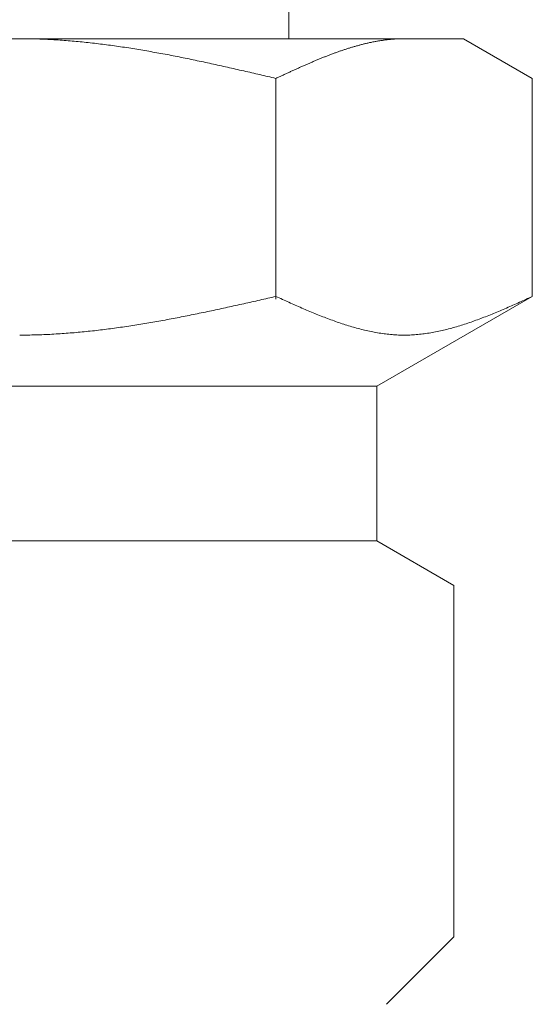
# Model space of a CAD drawing. Units: millimetres. Extents: x 5772 to 16971, y 7348 to 12158.
# Drawn here: x 13591 to 13604, y 8362 to 8388 of the extents above; entities that cross this region are included whole.
import ezdxf

# ---------------------------------------------------------------- set-up
doc = ezdxf.new("R2010")
doc.units = ezdxf.units.MM

msp = doc.modelspace()

# ---------------------------------------------------------------- linework, layer by layer
at = {"color": 3, "lineweight": 9}
for p, q in [((13597.98, 8391.019), (13597.98, 8387.019)), ((13579.505, 8387.019), (13602.505, 8387.019)), ((13591.005, 8387.019), (13591.057, 8387.019)), ((13591.057, 8387.019), (13591.109, 8387.019)), ((13591.109, 8387.019), (13591.161, 8387.018)), ((13591.161, 8387.018), (13591.214, 8387.018)), ((13591.214, 8387.018), (13591.266, 8387.017)), ((13591.266, 8387.017), (13591.318, 8387.016)), ((13591.318, 8387.016), (13591.37, 8387.015)), ((13591.37, 8387.015), (13591.423, 8387.013)), ((13591.423, 8387.013), (13591.475, 8387.012)), ((13591.475, 8387.012), (13591.527, 8387.01)), ((13591.527, 8387.01), (13591.58, 8387.008)), ((13591.58, 8387.008), (13591.632, 8387.006)), ((13591.632, 8387.006), (13591.684, 8387.004)), ((13591.684, 8387.004), (13591.736, 8387.001)), ((13600.609, 8387.002), (13600.63, 8387.004)), ((13600.63, 8387.004), (13600.651, 8387.006)), ((13600.651, 8387.006), (13600.672, 8387.008)), ((13600.672, 8387.008), (13600.692, 8387.009)), ((13600.692, 8387.009), (13600.713, 8387.011)), ((13600.713, 8387.011), (13600.734, 8387.012)), ((13600.734, 8387.012), (13600.755, 8387.013)), ((13600.755, 8387.013), (13600.776, 8387.014)), ((13600.776, 8387.014), (13600.797, 8387.015)), ((13600.797, 8387.015), (13600.818, 8387.016)), ((13600.818, 8387.016), (13600.839, 8387.017)), ((13600.839, 8387.017), (13600.859, 8387.018)), ((13600.859, 8387.018), (13600.88, 8387.018)), ((13600.88, 8387.018), (13600.901, 8387.019)), ((13600.901, 8387.019), (13600.922, 8387.019)), ((13600.922, 8387.019), (13600.943, 8387.019)), ((13600.943, 8387.019), (13600.964, 8387.019)), ((13604.284, 8385.992), (13602.505, 8387.019)), ((13591.736, 8387.001), (13591.789, 8386.998)), ((13591.789, 8386.998), (13591.841, 8386.996)), ((13591.841, 8386.996), (13591.893, 8386.993)), ((13591.893, 8386.993), (13591.946, 8386.99)), ((13591.946, 8386.99), (13591.998, 8386.986)), ((13591.998, 8386.986), (13592.05, 8386.983)), ((13592.05, 8386.983), (13592.102, 8386.979)), ((13592.102, 8386.979), (13592.155, 8386.976)), ((13592.155, 8386.976), (13592.207, 8386.972)), ((13592.207, 8386.972), (13592.259, 8386.968)), ((13592.259, 8386.968), (13592.312, 8386.963)), ((13592.312, 8386.963), (13592.364, 8386.959)), ((13592.364, 8386.959), (13592.416, 8386.954)), ((13592.416, 8386.954), (13592.468, 8386.95)), ((13592.468, 8386.95), (13592.521, 8386.945)), ((13592.521, 8386.945), (13592.573, 8386.94)), ((13592.573, 8386.94), (13592.625, 8386.935)), ((13592.625, 8386.935), (13592.677, 8386.93)), ((13592.677, 8386.93), (13592.73, 8386.924)), ((13592.73, 8386.924), (13592.782, 8386.919)), ((13592.782, 8386.919), (13592.834, 8386.913)), ((13592.834, 8386.913), (13592.887, 8386.907)), ((13592.887, 8386.907), (13592.939, 8386.901)), ((13592.939, 8386.901), (13592.991, 8386.895)), ((13592.991, 8386.895), (13593.043, 8386.889)), ((13593.043, 8386.889), (13593.096, 8386.882)), ((13593.096, 8386.882), (13593.148, 8386.876)), ((13593.148, 8386.876), (13593.2, 8386.869)), ((13593.2, 8386.869), (13593.253, 8386.862)), ((13593.253, 8386.862), (13593.305, 8386.856)), ((13593.305, 8386.856), (13593.357, 8386.849)), ((13593.357, 8386.849), (13593.409, 8386.841)), ((13593.409, 8386.841), (13593.462, 8386.834)), ((13593.462, 8386.834), (13593.514, 8386.827)), ((13593.514, 8386.827), (13593.566, 8386.819)), ((13593.566, 8386.819), (13593.619, 8386.812)), ((13593.619, 8386.812), (13593.671, 8386.804)), ((13593.671, 8386.804), (13593.723, 8386.796)), ((13593.723, 8386.796), (13593.775, 8386.788)), ((13593.775, 8386.788), (13593.828, 8386.78)), ((13593.828, 8386.78), (13593.88, 8386.772)), ((13593.88, 8386.772), (13593.932, 8386.764)), ((13593.932, 8386.764), (13593.984, 8386.755)), ((13593.984, 8386.755), (13594.037, 8386.747)), ((13599.44, 8386.744), (13599.461, 8386.751)), ((13599.461, 8386.751), (13599.481, 8386.758)), ((13599.481, 8386.758), (13599.502, 8386.764)), ((13599.502, 8386.764), (13599.523, 8386.771)), ((13599.523, 8386.771), (13599.544, 8386.777)), ((13599.544, 8386.777), (13599.565, 8386.784)), ((13599.565, 8386.784), (13599.586, 8386.79)), ((13599.586, 8386.79), (13599.607, 8386.797)), ((13599.607, 8386.797), (13599.628, 8386.803)), ((13599.628, 8386.803), (13599.648, 8386.809)), ((13599.648, 8386.809), (13599.669, 8386.815)), ((13599.669, 8386.815), (13599.69, 8386.821)), ((13599.69, 8386.821), (13599.711, 8386.827)), ((13599.711, 8386.827), (13599.732, 8386.833)), ((13599.732, 8386.833), (13599.753, 8386.839)), ((13599.753, 8386.839), (13599.774, 8386.845)), ((13599.774, 8386.845), (13599.795, 8386.85)), ((13599.795, 8386.85), (13599.815, 8386.856)), ((13599.815, 8386.856), (13599.836, 8386.862)), ((13599.836, 8386.862), (13599.857, 8386.867)), ((13599.857, 8386.867), (13599.878, 8386.872)), ((13599.878, 8386.872), (13599.899, 8386.878)), ((13599.899, 8386.878), (13599.92, 8386.883)), ((13599.92, 8386.883), (13599.941, 8386.888)), ((13599.941, 8386.888), (13599.962, 8386.893)), ((13599.962, 8386.893), (13599.983, 8386.898)), ((13599.983, 8386.898), (13600.003, 8386.903)), ((13600.003, 8386.903), (13600.024, 8386.907)), ((13600.024, 8386.907), (13600.045, 8386.912)), ((13600.045, 8386.912), (13600.066, 8386.917)), ((13600.066, 8386.917), (13600.087, 8386.921)), ((13600.087, 8386.921), (13600.108, 8386.925)), ((13600.108, 8386.925), (13600.129, 8386.93)), ((13600.129, 8386.93), (13600.15, 8386.934)), ((13600.15, 8386.934), (13600.17, 8386.938)), ((13600.17, 8386.938), (13600.191, 8386.942)), ((13600.191, 8386.942), (13600.212, 8386.946)), ((13600.212, 8386.946), (13600.233, 8386.95)), ((13600.233, 8386.95), (13600.254, 8386.954)), ((13600.254, 8386.954), (13600.275, 8386.957)), ((13600.275, 8386.957), (13600.296, 8386.961)), ((13600.296, 8386.961), (13600.317, 8386.964)), ((13600.317, 8386.964), (13600.337, 8386.968)), ((13600.337, 8386.968), (13600.358, 8386.971)), ((13600.358, 8386.971), (13600.379, 8386.974)), ((13600.379, 8386.974), (13600.4, 8386.977)), ((13600.4, 8386.977), (13600.421, 8386.98)), ((13600.421, 8386.98), (13600.442, 8386.983)), ((13600.442, 8386.983), (13600.463, 8386.986)), ((13600.463, 8386.986), (13600.484, 8386.988)), ((13600.484, 8386.988), (13600.504, 8386.991)), ((13600.504, 8386.991), (13600.525, 8386.993)), ((13600.525, 8386.993), (13600.546, 8386.996)), ((13600.546, 8386.996), (13600.567, 8386.998)), ((13600.567, 8386.998), (13600.588, 8387)), ((13600.588, 8387), (13600.609, 8387.002)), ((13594.037, 8386.747), (13594.089, 8386.738)), ((13594.089, 8386.738), (13594.141, 8386.729)), ((13594.141, 8386.729), (13594.194, 8386.721)), ((13594.194, 8386.721), (13594.246, 8386.712)), ((13594.246, 8386.712), (13594.298, 8386.703)), ((13594.298, 8386.703), (13594.35, 8386.694)), ((13594.35, 8386.694), (13594.403, 8386.684)), ((13594.403, 8386.684), (13594.455, 8386.675)), ((13594.455, 8386.675), (13594.507, 8386.666)), ((13594.507, 8386.666), (13594.56, 8386.656)), ((13594.56, 8386.656), (13594.612, 8386.647)), ((13594.612, 8386.647), (13594.664, 8386.637)), ((13594.664, 8386.637), (13594.716, 8386.627)), ((13594.716, 8386.627), (13594.769, 8386.617)), ((13594.769, 8386.617), (13594.821, 8386.608)), ((13594.821, 8386.608), (13594.873, 8386.598)), ((13594.873, 8386.598), (13594.926, 8386.588)), ((13594.926, 8386.588), (13594.978, 8386.577)), ((13594.978, 8386.577), (13595.03, 8386.567)), ((13595.03, 8386.567), (13595.082, 8386.557)), ((13595.082, 8386.557), (13595.135, 8386.547)), ((13595.135, 8386.547), (13595.187, 8386.536)), ((13595.187, 8386.536), (13595.239, 8386.526)), ((13595.239, 8386.526), (13595.291, 8386.515)), ((13595.291, 8386.515), (13595.344, 8386.504)), ((13595.344, 8386.504), (13595.396, 8386.494)), ((13595.396, 8386.494), (13595.448, 8386.483)), ((13598.751, 8386.487), (13598.772, 8386.495)), ((13598.772, 8386.495), (13598.792, 8386.504)), ((13598.792, 8386.504), (13598.813, 8386.512)), ((13598.813, 8386.512), (13598.834, 8386.521)), ((13598.834, 8386.521), (13598.855, 8386.529)), ((13598.855, 8386.529), (13598.876, 8386.537)), ((13598.876, 8386.537), (13598.897, 8386.546)), ((13598.897, 8386.546), (13598.918, 8386.554)), ((13598.918, 8386.554), (13598.939, 8386.562)), ((13598.939, 8386.562), (13598.959, 8386.57)), ((13598.959, 8386.57), (13598.98, 8386.579)), ((13598.98, 8386.579), (13599.001, 8386.587)), ((13599.001, 8386.587), (13599.022, 8386.595)), ((13599.022, 8386.595), (13599.043, 8386.603)), ((13599.043, 8386.603), (13599.064, 8386.611)), ((13599.064, 8386.611), (13599.085, 8386.619)), ((13599.085, 8386.619), (13599.106, 8386.626)), ((13599.106, 8386.626), (13599.126, 8386.634)), ((13599.126, 8386.634), (13599.147, 8386.642)), ((13599.147, 8386.642), (13599.168, 8386.65)), ((13599.168, 8386.65), (13599.189, 8386.657)), ((13599.189, 8386.657), (13599.21, 8386.665)), ((13599.21, 8386.665), (13599.231, 8386.672)), ((13599.231, 8386.672), (13599.252, 8386.68)), ((13599.252, 8386.68), (13599.273, 8386.687)), ((13599.273, 8386.687), (13599.293, 8386.694)), ((13599.293, 8386.694), (13599.314, 8386.702)), ((13599.314, 8386.702), (13599.335, 8386.709)), ((13599.335, 8386.709), (13599.356, 8386.716)), ((13599.356, 8386.716), (13599.377, 8386.723)), ((13599.377, 8386.723), (13599.398, 8386.73)), ((13599.398, 8386.73), (13599.419, 8386.737)), ((13599.419, 8386.737), (13599.44, 8386.744)), ((13595.448, 8386.483), (13595.501, 8386.472)), ((13595.501, 8386.472), (13595.553, 8386.461)), ((13595.553, 8386.461), (13595.605, 8386.45)), ((13595.605, 8386.45), (13595.657, 8386.439)), ((13595.657, 8386.439), (13595.71, 8386.428)), ((13595.71, 8386.428), (13595.762, 8386.417)), ((13595.762, 8386.417), (13595.814, 8386.406)), ((13595.814, 8386.406), (13595.867, 8386.395)), ((13595.867, 8386.395), (13595.919, 8386.383)), ((13595.919, 8386.383), (13595.971, 8386.372)), ((13595.971, 8386.372), (13596.023, 8386.361)), ((13596.023, 8386.361), (13596.076, 8386.349)), ((13596.076, 8386.349), (13596.128, 8386.338)), ((13596.128, 8386.338), (13596.18, 8386.326)), ((13596.18, 8386.326), (13596.233, 8386.315)), ((13596.233, 8386.315), (13596.285, 8386.303)), ((13596.285, 8386.303), (13596.337, 8386.291)), ((13596.337, 8386.291), (13596.389, 8386.28)), ((13596.389, 8386.28), (13596.442, 8386.268)), ((13596.442, 8386.268), (13596.494, 8386.256)), ((13596.494, 8386.256), (13596.546, 8386.244)), ((13596.546, 8386.244), (13596.598, 8386.233)), ((13598.166, 8386.232), (13598.187, 8386.242)), ((13598.187, 8386.242), (13598.208, 8386.251)), ((13598.208, 8386.251), (13598.229, 8386.26)), ((13598.229, 8386.26), (13598.25, 8386.27)), ((13598.25, 8386.27), (13598.27, 8386.279)), ((13598.27, 8386.279), (13598.291, 8386.289)), ((13598.291, 8386.289), (13598.312, 8386.298)), ((13598.312, 8386.298), (13598.333, 8386.307)), ((13598.333, 8386.307), (13598.354, 8386.316)), ((13598.354, 8386.316), (13598.375, 8386.326)), ((13598.375, 8386.326), (13598.396, 8386.335)), ((13598.396, 8386.335), (13598.417, 8386.344)), ((13598.417, 8386.344), (13598.437, 8386.353)), ((13598.437, 8386.353), (13598.458, 8386.362)), ((13598.458, 8386.362), (13598.479, 8386.371)), ((13598.479, 8386.371), (13598.5, 8386.38)), ((13598.5, 8386.38), (13598.521, 8386.389)), ((13598.521, 8386.389), (13598.542, 8386.398)), ((13598.542, 8386.398), (13598.563, 8386.407)), ((13598.563, 8386.407), (13598.584, 8386.416)), ((13598.584, 8386.416), (13598.604, 8386.425)), ((13598.604, 8386.425), (13598.625, 8386.434)), ((13598.625, 8386.434), (13598.646, 8386.443)), ((13598.646, 8386.443), (13598.667, 8386.452)), ((13598.667, 8386.452), (13598.688, 8386.46)), ((13598.688, 8386.46), (13598.709, 8386.469)), ((13598.709, 8386.469), (13598.73, 8386.478)), ((13598.73, 8386.478), (13598.751, 8386.487)), ((13596.598, 8386.233), (13596.651, 8386.221)), ((13596.651, 8386.221), (13596.703, 8386.209)), ((13596.703, 8386.209), (13596.755, 8386.197)), ((13596.755, 8386.197), (13596.808, 8386.185)), ((13596.808, 8386.185), (13596.86, 8386.173)), ((13596.86, 8386.173), (13596.912, 8386.161)), ((13596.912, 8386.161), (13596.964, 8386.149)), ((13596.964, 8386.149), (13597.017, 8386.137)), ((13597.017, 8386.137), (13597.069, 8386.125)), ((13597.069, 8386.125), (13597.121, 8386.113)), ((13597.121, 8386.113), (13597.174, 8386.101)), ((13597.174, 8386.101), (13597.226, 8386.089)), ((13597.226, 8386.089), (13597.278, 8386.077)), ((13597.278, 8386.077), (13597.33, 8386.065)), ((13597.33, 8386.065), (13597.383, 8386.053)), ((13597.383, 8386.053), (13597.435, 8386.04)), ((13597.435, 8386.04), (13597.487, 8386.028)), ((13597.487, 8386.028), (13597.539, 8386.016)), ((13597.539, 8386.016), (13597.592, 8386.004)), ((13597.592, 8386.004), (13597.644, 8385.992)), ((13597.644, 8385.992), (13597.665, 8386.002)), ((13597.644, 8380.28), (13597.644, 8385.992)), ((13597.665, 8386.002), (13597.686, 8386.011)), ((13597.686, 8386.011), (13597.707, 8386.021)), ((13597.707, 8386.021), (13597.728, 8386.031)), ((13597.728, 8386.031), (13597.748, 8386.04)), ((13597.748, 8386.04), (13597.769, 8386.05)), ((13597.769, 8386.05), (13597.79, 8386.06)), ((13597.79, 8386.06), (13597.811, 8386.069)), ((13597.811, 8386.069), (13597.832, 8386.079)), ((13597.832, 8386.079), (13597.853, 8386.089)), ((13597.853, 8386.089), (13597.874, 8386.098)), ((13597.874, 8386.098), (13597.895, 8386.108)), ((13597.895, 8386.108), (13597.915, 8386.118)), ((13597.915, 8386.118), (13597.936, 8386.127)), ((13597.936, 8386.127), (13597.957, 8386.137)), ((13597.957, 8386.137), (13597.978, 8386.146)), ((13597.978, 8386.146), (13597.999, 8386.156)), ((13597.999, 8386.156), (13598.02, 8386.166)), ((13598.02, 8386.166), (13598.041, 8386.175)), ((13598.041, 8386.175), (13598.062, 8386.185)), ((13598.062, 8386.185), (13598.083, 8386.194)), ((13598.083, 8386.194), (13598.103, 8386.204)), ((13598.103, 8386.204), (13598.124, 8386.213)), ((13598.124, 8386.213), (13598.145, 8386.223)), ((13598.145, 8386.223), (13598.166, 8386.232)), ((13604.284, 8380.345), (13604.284, 8385.992)), ((13596.598, 8380.111), (13596.651, 8380.123)), ((13596.651, 8380.123), (13596.703, 8380.134)), ((13596.703, 8380.134), (13596.755, 8380.146)), ((13596.755, 8380.146), (13596.808, 8380.157)), ((13596.808, 8380.157), (13596.86, 8380.169)), ((13596.86, 8380.169), (13596.912, 8380.181)), ((13596.912, 8380.181), (13596.964, 8380.192)), ((13596.964, 8380.192), (13597.017, 8380.204)), ((13597.017, 8380.204), (13597.069, 8380.216)), ((13597.069, 8380.216), (13597.121, 8380.227)), ((13597.121, 8380.227), (13597.174, 8380.239)), ((13597.174, 8380.239), (13597.226, 8380.251)), ((13597.226, 8380.251), (13597.278, 8380.263)), ((13597.278, 8380.263), (13597.33, 8380.274)), ((13597.33, 8380.274), (13597.383, 8380.286)), ((13597.383, 8380.286), (13597.435, 8380.298)), ((13597.435, 8380.298), (13597.487, 8380.31)), ((13597.487, 8380.31), (13597.539, 8380.322)), ((13597.539, 8380.322), (13597.592, 8380.333)), ((13597.592, 8380.333), (13597.644, 8380.345)), ((13597.644, 8380.345), (13597.686, 8380.326)), ((13597.686, 8380.326), (13597.728, 8380.308)), ((13597.728, 8380.308), (13597.769, 8380.289)), ((13597.769, 8380.289), (13597.811, 8380.27)), ((13597.811, 8380.27), (13597.853, 8380.251)), ((13597.853, 8380.251), (13597.895, 8380.232)), ((13597.895, 8380.232), (13597.936, 8380.214)), ((13597.936, 8380.214), (13597.978, 8380.195)), ((13597.978, 8380.195), (13598.02, 8380.176)), ((13598.02, 8380.176), (13598.062, 8380.158)), ((13598.062, 8380.158), (13598.103, 8380.139)), ((13598.103, 8380.139), (13598.145, 8380.121)), ((13598.145, 8380.121), (13598.187, 8380.102)), ((13604.284, 8380.345), (13600.255, 8378.019)), ((13603.741, 8380.102), (13603.782, 8380.121)), ((13603.782, 8380.121), (13603.824, 8380.139)), ((13603.824, 8380.139), (13603.866, 8380.158)), ((13603.866, 8380.158), (13603.908, 8380.176)), ((13603.908, 8380.176), (13603.95, 8380.195)), ((13603.95, 8380.195), (13603.991, 8380.214)), ((13603.991, 8380.214), (13604.033, 8380.232)), ((13604.033, 8380.232), (13604.075, 8380.251)), ((13604.075, 8380.251), (13604.117, 8380.27)), ((13604.117, 8380.27), (13604.158, 8380.289)), ((13604.158, 8380.289), (13604.2, 8380.308)), ((13604.2, 8380.308), (13604.242, 8380.326)), ((13604.242, 8380.326), (13604.284, 8380.345)), ((13595.396, 8379.857), (13595.448, 8379.867)), ((13595.448, 8379.867), (13595.501, 8379.878)), ((13595.501, 8379.878), (13595.553, 8379.888)), ((13595.553, 8379.888), (13595.605, 8379.899)), ((13595.605, 8379.899), (13595.657, 8379.91)), ((13595.657, 8379.91), (13595.71, 8379.921)), ((13595.71, 8379.921), (13595.762, 8379.931)), ((13595.762, 8379.931), (13595.814, 8379.942)), ((13595.814, 8379.942), (13595.867, 8379.953)), ((13595.867, 8379.953), (13595.919, 8379.964)), ((13595.919, 8379.964), (13595.971, 8379.975)), ((13595.971, 8379.975), (13596.023, 8379.986)), ((13596.023, 8379.986), (13596.076, 8379.998)), ((13596.076, 8379.998), (13596.128, 8380.009)), ((13596.128, 8380.009), (13596.18, 8380.02)), ((13596.18, 8380.02), (13596.233, 8380.031)), ((13596.233, 8380.031), (13596.285, 8380.042)), ((13596.285, 8380.042), (13596.337, 8380.054)), ((13596.337, 8380.054), (13596.389, 8380.065)), ((13596.389, 8380.065), (13596.442, 8380.077)), ((13596.442, 8380.077), (13596.494, 8380.088)), ((13596.494, 8380.088), (13596.546, 8380.1)), ((13596.546, 8380.1), (13596.598, 8380.111)), ((13598.187, 8380.102), (13598.229, 8380.084)), ((13598.229, 8380.084), (13598.27, 8380.066)), ((13598.27, 8380.066), (13598.312, 8380.047)), ((13598.312, 8380.047), (13598.354, 8380.029)), ((13598.354, 8380.029), (13598.396, 8380.011)), ((13598.396, 8380.011), (13598.437, 8379.994)), ((13598.437, 8379.994), (13598.479, 8379.976)), ((13598.479, 8379.976), (13598.521, 8379.958)), ((13598.521, 8379.958), (13598.563, 8379.941)), ((13598.563, 8379.941), (13598.604, 8379.923)), ((13598.604, 8379.923), (13598.646, 8379.906)), ((13598.646, 8379.906), (13598.688, 8379.889)), ((13598.688, 8379.889), (13598.73, 8379.872)), ((13598.73, 8379.872), (13598.772, 8379.855)), ((13603.156, 8379.855), (13603.198, 8379.872)), ((13603.198, 8379.872), (13603.24, 8379.889)), ((13603.24, 8379.889), (13603.281, 8379.906)), ((13603.281, 8379.906), (13603.323, 8379.923)), ((13603.323, 8379.923), (13603.365, 8379.941)), ((13603.365, 8379.941), (13603.407, 8379.958)), ((13603.407, 8379.958), (13603.448, 8379.976)), ((13603.448, 8379.976), (13603.49, 8379.994)), ((13603.49, 8379.994), (13603.532, 8380.011)), ((13603.532, 8380.011), (13603.574, 8380.029)), ((13603.574, 8380.029), (13603.615, 8380.047)), ((13603.615, 8380.047), (13603.657, 8380.066)), ((13603.657, 8380.066), (13603.699, 8380.084)), ((13603.699, 8380.084), (13603.741, 8380.102)), ((13593.984, 8379.602), (13594.037, 8379.611)), ((13594.037, 8379.611), (13594.089, 8379.619)), ((13594.089, 8379.619), (13594.141, 8379.627)), ((13594.141, 8379.627), (13594.194, 8379.636)), ((13594.194, 8379.636), (13594.246, 8379.645)), ((13594.246, 8379.645), (13594.298, 8379.653)), ((13594.298, 8379.653), (13594.35, 8379.662)), ((13594.35, 8379.662), (13594.403, 8379.671)), ((13594.403, 8379.671), (13594.455, 8379.68)), ((13594.455, 8379.68), (13594.507, 8379.689)), ((13594.507, 8379.689), (13594.56, 8379.699)), ((13594.56, 8379.699), (13594.612, 8379.708)), ((13594.612, 8379.708), (13594.664, 8379.717)), ((13594.664, 8379.717), (13594.716, 8379.727)), ((13594.716, 8379.727), (13594.769, 8379.736)), ((13594.769, 8379.736), (13594.821, 8379.746)), ((13594.821, 8379.746), (13594.873, 8379.756)), ((13594.873, 8379.756), (13594.926, 8379.765)), ((13594.926, 8379.765), (13594.978, 8379.775)), ((13594.978, 8379.775), (13595.03, 8379.785)), ((13595.03, 8379.785), (13595.082, 8379.795)), ((13595.082, 8379.795), (13595.135, 8379.805)), ((13595.135, 8379.805), (13595.187, 8379.816)), ((13595.187, 8379.816), (13595.239, 8379.826)), ((13595.239, 8379.826), (13595.291, 8379.836)), ((13595.291, 8379.836), (13595.344, 8379.846)), ((13595.344, 8379.846), (13595.396, 8379.857)), ((13598.772, 8379.855), (13598.813, 8379.839)), ((13598.813, 8379.839), (13598.855, 8379.822)), ((13598.855, 8379.822), (13598.897, 8379.806)), ((13598.897, 8379.806), (13598.939, 8379.79)), ((13598.939, 8379.79), (13598.98, 8379.774)), ((13598.98, 8379.774), (13599.022, 8379.758)), ((13599.022, 8379.758), (13599.064, 8379.743)), ((13599.064, 8379.743), (13599.106, 8379.728)), ((13599.106, 8379.728), (13599.147, 8379.712)), ((13599.147, 8379.712), (13599.189, 8379.698)), ((13599.189, 8379.698), (13599.231, 8379.683)), ((13599.231, 8379.683), (13599.273, 8379.668)), ((13599.273, 8379.668), (13599.314, 8379.654)), ((13599.314, 8379.654), (13599.356, 8379.64)), ((13599.356, 8379.64), (13599.398, 8379.627)), ((13599.398, 8379.627), (13599.44, 8379.613)), ((13599.44, 8379.613), (13599.481, 8379.6)), ((13602.446, 8379.6), (13602.488, 8379.613)), ((13602.488, 8379.613), (13602.53, 8379.627)), ((13602.53, 8379.627), (13602.572, 8379.64)), ((13602.572, 8379.64), (13602.613, 8379.654)), ((13602.613, 8379.654), (13602.655, 8379.668)), ((13602.655, 8379.668), (13602.697, 8379.683)), ((13602.697, 8379.683), (13602.739, 8379.698)), ((13602.739, 8379.698), (13602.78, 8379.712)), ((13602.78, 8379.712), (13602.822, 8379.728)), ((13602.822, 8379.728), (13602.864, 8379.743)), ((13602.864, 8379.743), (13602.906, 8379.758)), ((13602.906, 8379.758), (13602.947, 8379.774)), ((13602.947, 8379.774), (13602.989, 8379.79)), ((13602.989, 8379.79), (13603.031, 8379.806)), ((13603.031, 8379.806), (13603.073, 8379.822)), ((13603.073, 8379.822), (13603.114, 8379.839)), ((13603.114, 8379.839), (13603.156, 8379.855)), ((13591.527, 8379.354), (13591.58, 8379.356)), ((13591.58, 8379.356), (13591.632, 8379.358)), ((13591.632, 8379.358), (13591.684, 8379.36)), ((13591.684, 8379.36), (13591.736, 8379.363)), ((13591.736, 8379.363), (13591.789, 8379.365)), ((13591.789, 8379.365), (13591.841, 8379.368)), ((13591.841, 8379.368), (13591.893, 8379.371)), ((13591.893, 8379.371), (13591.946, 8379.374)), ((13591.946, 8379.374), (13591.998, 8379.377)), ((13591.998, 8379.377), (13592.05, 8379.381)), ((13592.05, 8379.381), (13592.102, 8379.384)), ((13592.102, 8379.384), (13592.155, 8379.388)), ((13592.155, 8379.388), (13592.207, 8379.392)), ((13592.207, 8379.392), (13592.259, 8379.395)), ((13592.259, 8379.395), (13592.312, 8379.4)), ((13592.312, 8379.4), (13592.364, 8379.404)), ((13592.364, 8379.404), (13592.416, 8379.408)), ((13592.416, 8379.408), (13592.468, 8379.413)), ((13592.468, 8379.413), (13592.521, 8379.418)), ((13592.521, 8379.418), (13592.573, 8379.422)), ((13592.573, 8379.422), (13592.625, 8379.427)), ((13592.625, 8379.427), (13592.677, 8379.433)), ((13592.677, 8379.433), (13592.73, 8379.438)), ((13592.73, 8379.438), (13592.782, 8379.443)), ((13592.782, 8379.443), (13592.834, 8379.449)), ((13592.834, 8379.449), (13592.887, 8379.454)), ((13592.887, 8379.454), (13592.939, 8379.46)), ((13592.939, 8379.46), (13592.991, 8379.466)), ((13592.991, 8379.466), (13593.043, 8379.472)), ((13593.043, 8379.472), (13593.096, 8379.478)), ((13593.096, 8379.478), (13593.148, 8379.485)), ((13593.148, 8379.485), (13593.2, 8379.491)), ((13593.2, 8379.491), (13593.253, 8379.498)), ((13593.253, 8379.498), (13593.305, 8379.505)), ((13593.305, 8379.505), (13593.357, 8379.511)), ((13593.357, 8379.511), (13593.409, 8379.518)), ((13593.409, 8379.518), (13593.462, 8379.525)), ((13593.462, 8379.525), (13593.514, 8379.533)), ((13593.514, 8379.533), (13593.566, 8379.54)), ((13593.566, 8379.54), (13593.619, 8379.547)), ((13593.619, 8379.547), (13593.671, 8379.555)), ((13593.671, 8379.555), (13593.723, 8379.562)), ((13593.723, 8379.562), (13593.775, 8379.57)), ((13593.775, 8379.57), (13593.828, 8379.578)), ((13593.828, 8379.578), (13593.88, 8379.586)), ((13593.88, 8379.586), (13593.932, 8379.594)), ((13593.932, 8379.594), (13593.984, 8379.602)), ((13599.481, 8379.6), (13599.523, 8379.587)), ((13599.523, 8379.587), (13599.565, 8379.574)), ((13599.565, 8379.574), (13599.607, 8379.562)), ((13599.607, 8379.562), (13599.648, 8379.55)), ((13599.648, 8379.55), (13599.69, 8379.538)), ((13599.69, 8379.538), (13599.732, 8379.526)), ((13599.732, 8379.526), (13599.774, 8379.515)), ((13599.774, 8379.515), (13599.815, 8379.504)), ((13599.815, 8379.504), (13599.857, 8379.493)), ((13599.857, 8379.493), (13599.899, 8379.483)), ((13599.899, 8379.483), (13599.941, 8379.473)), ((13599.941, 8379.473), (13599.983, 8379.463)), ((13599.983, 8379.463), (13600.024, 8379.454)), ((13600.024, 8379.454), (13600.066, 8379.445)), ((13600.066, 8379.445), (13600.108, 8379.436)), ((13600.108, 8379.436), (13600.15, 8379.428)), ((13600.15, 8379.428), (13600.191, 8379.42)), ((13600.191, 8379.42), (13600.233, 8379.413)), ((13600.233, 8379.413), (13600.275, 8379.405)), ((13600.275, 8379.405), (13600.317, 8379.399)), ((13600.317, 8379.399), (13600.358, 8379.392)), ((13600.358, 8379.392), (13600.4, 8379.386)), ((13600.4, 8379.386), (13600.442, 8379.38)), ((13600.442, 8379.38), (13600.484, 8379.375)), ((13600.484, 8379.375), (13600.525, 8379.37)), ((13600.525, 8379.37), (13600.567, 8379.366)), ((13600.567, 8379.366), (13600.609, 8379.362)), ((13600.609, 8379.362), (13600.651, 8379.358)), ((13600.651, 8379.358), (13600.692, 8379.355)), ((13600.692, 8379.355), (13600.734, 8379.352)), ((13601.193, 8379.352), (13601.235, 8379.355)), ((13601.235, 8379.355), (13601.277, 8379.358)), ((13601.277, 8379.358), (13601.319, 8379.362)), ((13601.319, 8379.362), (13601.361, 8379.366)), ((13601.361, 8379.366), (13601.402, 8379.37)), ((13601.402, 8379.37), (13601.444, 8379.375)), ((13601.444, 8379.375), (13601.486, 8379.38)), ((13601.486, 8379.38), (13601.528, 8379.386)), ((13601.528, 8379.386), (13601.569, 8379.392)), ((13601.569, 8379.392), (13601.611, 8379.399)), ((13601.611, 8379.399), (13601.653, 8379.405)), ((13601.653, 8379.405), (13601.695, 8379.413)), ((13601.695, 8379.413), (13601.736, 8379.42)), ((13601.736, 8379.42), (13601.778, 8379.428)), ((13601.778, 8379.428), (13601.82, 8379.436)), ((13601.82, 8379.436), (13601.862, 8379.445)), ((13601.862, 8379.445), (13601.903, 8379.454)), ((13601.903, 8379.454), (13601.945, 8379.463)), ((13601.945, 8379.463), (13601.987, 8379.473)), ((13601.987, 8379.473), (13602.029, 8379.483)), ((13602.029, 8379.483), (13602.07, 8379.493)), ((13602.07, 8379.493), (13602.112, 8379.504)), ((13602.112, 8379.504), (13602.154, 8379.515)), ((13602.154, 8379.515), (13602.196, 8379.526)), ((13602.196, 8379.526), (13602.237, 8379.538)), ((13602.237, 8379.538), (13602.279, 8379.55)), ((13602.279, 8379.55), (13602.321, 8379.562)), ((13602.321, 8379.562), (13602.363, 8379.574)), ((13602.363, 8379.574), (13602.404, 8379.587)), ((13602.404, 8379.587), (13602.446, 8379.6)), ((13591.005, 8379.345), (13591.057, 8379.345)), ((13591.057, 8379.345), (13591.109, 8379.346)), ((13591.109, 8379.346), (13591.161, 8379.346)), ((13591.161, 8379.346), (13591.214, 8379.347)), ((13591.214, 8379.347), (13591.266, 8379.348)), ((13591.266, 8379.348), (13591.318, 8379.349)), ((13591.318, 8379.349), (13591.37, 8379.35)), ((13591.37, 8379.35), (13591.423, 8379.351)), ((13591.423, 8379.351), (13591.475, 8379.353)), ((13591.475, 8379.353), (13591.527, 8379.354)), ((13600.734, 8379.352), (13600.776, 8379.35)), ((13600.776, 8379.35), (13600.818, 8379.348)), ((13600.818, 8379.348), (13600.859, 8379.347)), ((13600.859, 8379.347), (13600.901, 8379.346)), ((13600.901, 8379.346), (13600.943, 8379.345)), ((13600.943, 8379.345), (13600.985, 8379.345)), ((13600.985, 8379.345), (13601.026, 8379.346)), ((13601.026, 8379.346), (13601.068, 8379.347)), ((13601.068, 8379.347), (13601.11, 8379.348)), ((13601.11, 8379.348), (13601.152, 8379.35)), ((13601.152, 8379.35), (13601.193, 8379.352)), ((13581.755, 8378.019), (13600.255, 8378.019)), ((13600.255, 8378.019), (13600.255, 8375.819)), ((13600.255, 8375.819), (13600.255, 8374.019)), ((13581.755, 8374.019), (13600.255, 8374.019)), ((13600.255, 8374.019), (13602.255, 8372.864)), ((13602.255, 8372.864), (13602.255, 8363.769)), ((13602.255, 8363.769), (13600.505, 8362.019))]:
    msp.add_line(p, q, dxfattribs=at)

doc.saveas('drawing.dxf')
